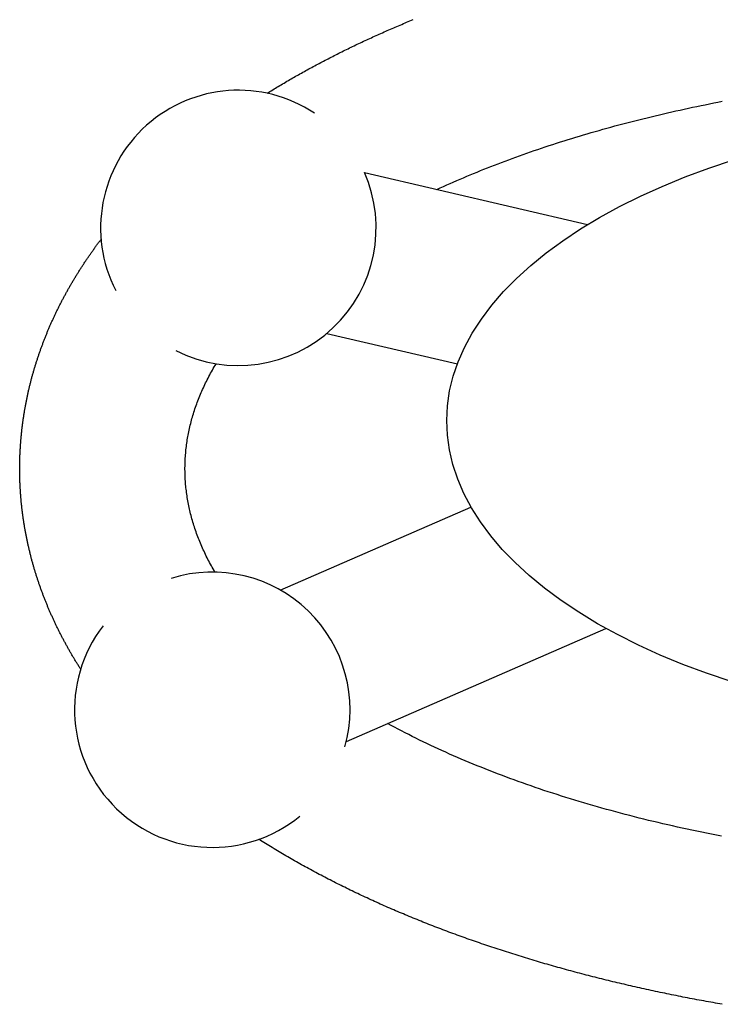
# Model space of a CAD drawing. Extents: x 54 to 1227, y 21 to 846.
# Drawn here: x 389 to 414, y 469 to 505 of the extents above; entities that cross this region are included whole.
import ezdxf

# ---------------------------------------------------------------- set-up
doc = ezdxf.new("R2010")
doc.units = 0
doc.header["$LTSCALE"] = 12
doc.layers.get('0').update_dxf_attribs({"linetype": 'CONTINUOUS'})

msp = doc.modelspace()

# ---------------------------------------------------------------- linework, layer by layer
for p, q in [((401.047, 499.153), (409.145, 497.263)), ((399.683, 493.31), (404.421, 492.204)), ((397.993, 483.989), (404.914, 487.005)), ((400.39, 478.489), (409.813, 482.595))]:
    msp.add_line(p, q)
for points in [[(397.512, 502.031, 0), (397.563, 502.063, 0), (397.614, 502.094, 0), (397.665, 502.126, 0), (397.716, 502.157, 0), (397.767, 502.188, 0), (397.818, 502.219, 0), (397.87, 502.25, 0), (397.921, 502.281, 0), (397.973, 502.312, 0), (398.025, 502.343, 0), (398.077, 502.374, 0), (398.129, 502.404, 0), (398.181, 502.435, 0), (398.233, 502.466, 0), (398.285, 502.496, 0), (398.337, 502.526, 0), (398.39, 502.557, 0), (398.442, 502.587, 0), (398.495, 502.617, 0), (398.548, 502.647, 0), (398.6, 502.677, 0), (398.653, 502.707, 0), (398.706, 502.736, 0), (398.759, 502.766, 0), (398.812, 502.796, 0), (398.866, 502.825, 0), (398.919, 502.855, 0), (398.972, 502.884, 0), (399.026, 502.914, 0), (399.08, 502.943, 0), (399.133, 502.972, 0), (399.187, 503.001, 0), (399.241, 503.03, 0), (399.295, 503.059, 0), (399.349, 503.088, 0), (399.403, 503.117, 0), (399.458, 503.145, 0), (399.512, 503.174, 0), (399.566, 503.203, 0), (399.621, 503.231, 0), (399.676, 503.259, 0), (399.73, 503.288, 0), (399.785, 503.316, 0), (399.84, 503.344, 0), (399.895, 503.372, 0), (399.95, 503.4, 0), (400.005, 503.428, 0), (400.061, 503.456, 0), (400.116, 503.484, 0), (400.171, 503.512, 0), (400.227, 503.539, 0), (400.283, 503.567, 0), (400.338, 503.594, 0), (400.394, 503.622, 0), (400.45, 503.649, 0), (400.506, 503.676, 0), (400.562, 503.704, 0), (400.618, 503.731, 0), (400.675, 503.758, 0), (400.731, 503.785, 0), (400.787, 503.812, 0), (400.844, 503.838, 0), (400.9, 503.865, 0), (400.957, 503.892, 0), (401.014, 503.918, 0), (401.071, 503.945, 0), (401.128, 503.971, 0), (401.185, 503.998, 0), (401.242, 504.024, 0), (401.299, 504.05, 0), (401.356, 504.076, 0), (401.414, 504.103, 0), (401.471, 504.129, 0), (401.529, 504.154, 0), (401.586, 504.18, 0), (401.644, 504.206, 0), (401.702, 504.232, 0), (401.76, 504.257, 0), (401.818, 504.283, 0), (401.876, 504.309, 0), (401.934, 504.334, 0), (401.992, 504.359, 0), (402.051, 504.385, 0), (402.109, 504.41, 0), (402.167, 504.435, 0), (402.226, 504.46, 0), (402.285, 504.485, 0), (402.343, 504.51, 0), (402.402, 504.535, 0), (402.461, 504.56, 0), (402.52, 504.584, 0), (402.579, 504.609, 0), (402.638, 504.633, 0), (402.698, 504.658, 0), (402.757, 504.682, 0), (402.816, 504.707, 0)], [(403.677, 498.539, 0), (403.795, 498.594, 0), (403.914, 498.648, 0), (404.033, 498.701, 0), (404.153, 498.755, 0), (404.273, 498.808, 0), (404.395, 498.861, 0), (404.516, 498.914, 0), (404.639, 498.966, 0), (404.762, 499.018, 0), (404.885, 499.07, 0), (405.009, 499.121, 0), (405.134, 499.172, 0), (405.26, 499.223, 0), (405.386, 499.273, 0), (405.512, 499.324, 0), (405.639, 499.374, 0), (405.767, 499.423, 0), (405.895, 499.473, 0), (406.024, 499.522, 0), (406.153, 499.57, 0), (406.283, 499.619, 0), (406.414, 499.667, 0), (406.545, 499.714, 0), (406.677, 499.762, 0), (406.809, 499.809, 0), (406.942, 499.856, 0), (407.075, 499.902, 0), (407.209, 499.949, 0), (407.343, 499.994, 0), (407.478, 500.04, 0), (407.613, 500.085, 0), (407.749, 500.13, 0), (407.886, 500.175, 0), (408.023, 500.219, 0), (408.16, 500.263, 0), (408.298, 500.307, 0), (408.437, 500.35, 0), (408.576, 500.393, 0), (408.715, 500.435, 0), (408.855, 500.478, 0), (408.996, 500.52, 0), (409.137, 500.561, 0), (409.278, 500.602, 0), (409.42, 500.643, 0), (409.562, 500.684, 0), (409.705, 500.724, 0), (409.848, 500.764, 0), (409.992, 500.804, 0), (410.136, 500.843, 0), (410.281, 500.882, 0), (410.426, 500.92, 0), (410.572, 500.959, 0), (410.718, 500.996, 0), (410.864, 501.034, 0), (411.011, 501.071, 0), (411.158, 501.108, 0), (411.306, 501.144, 0), (411.454, 501.18, 0), (411.603, 501.216, 0), (411.752, 501.252, 0), (411.901, 501.287, 0), (412.051, 501.321, 0), (412.201, 501.356, 0), (412.352, 501.39, 0), (412.503, 501.423, 0), (412.654, 501.456, 0), (412.806, 501.489, 0), (412.958, 501.522, 0), (413.111, 501.554, 0), (413.264, 501.586, 0), (413.417, 501.617, 0), (413.571, 501.648, 0), (413.725, 501.679, 0), (413.879, 501.709, 0), (414.034, 501.739, 0)], [(414.353, 480.664, 0), (413.466, 480.965, 0), (412.608, 481.287, 0), (411.781, 481.628, 0), (410.989, 481.99, 0), (410.231, 482.369, 0), (409.511, 482.766, 0), (408.829, 483.18, 0), (408.187, 483.61, 0), (407.588, 484.054, 0), (407.031, 484.513, 0), (406.518, 484.984, 0), (406.051, 485.466, 0), (405.631, 485.96, 0), (405.258, 486.462, 0), (404.933, 486.973, 0), (404.657, 487.492, 0), (404.431, 488.016, 0), (404.256, 488.545, 0), (404.131, 489.077, 0), (404.056, 489.612, 0), (404.033, 490.148, 0), (404.061, 490.684, 0), (404.14, 491.219, 0), (404.27, 491.751, 0), (404.451, 492.28, 0), (404.681, 492.804, 0), (404.961, 493.321, 0), (405.291, 493.832, 0), (405.668, 494.333, 0), (406.093, 494.826, 0), (406.565, 495.307, 0), (407.081, 495.777, 0), (407.642, 496.234, 0), (408.246, 496.677, 0), (408.891, 497.106, 0), (409.577, 497.518, 0), (410.301, 497.914, 0), (411.062, 498.292, 0), (411.858, 498.651, 0), (412.687, 498.991, 0), (413.548, 499.311, 0), (414.438, 499.61, 0)], [(390.747, 481.116, 0), (390.731, 481.141, 0), (390.715, 481.167, 0), (390.699, 481.192, 0), (390.683, 481.218, 0), (390.667, 481.243, 0), (390.65, 481.269, 0), (390.635, 481.295, 0), (390.619, 481.32, 0), (390.603, 481.346, 0), (390.587, 481.372, 0), (390.571, 481.398, 0), (390.555, 481.423, 0), (390.54, 481.449, 0), (390.524, 481.475, 0), (390.508, 481.501, 0), (390.493, 481.527, 0), (390.477, 481.553, 0), (390.462, 481.579, 0), (390.447, 481.605, 0), (390.431, 481.631, 0), (390.416, 481.657, 0), (390.401, 481.684, 0), (390.386, 481.71, 0), (390.37, 481.736, 0), (390.355, 481.762, 0), (390.34, 481.789, 0), (390.325, 481.815, 0), (390.31, 481.841, 0), (390.295, 481.868, 0), (390.281, 481.894, 0), (390.266, 481.921, 0), (390.251, 481.947, 0), (390.236, 481.974, 0), (390.222, 482, 0), (390.207, 482.027, 0), (390.193, 482.054, 0), (390.178, 482.08, 0), (390.164, 482.107, 0), (390.149, 482.134, 0), (390.135, 482.161, 0), (390.121, 482.187, 0), (390.107, 482.214, 0), (390.092, 482.241, 0), (390.078, 482.268, 0), (390.064, 482.295, 0), (390.05, 482.322, 0), (390.036, 482.349, 0), (390.022, 482.376, 0), (390.009, 482.403, 0), (389.995, 482.43, 0), (389.981, 482.457, 0), (389.967, 482.485, 0), (389.954, 482.512, 0), (389.94, 482.539, 0), (389.927, 482.566, 0), (389.913, 482.594, 0), (389.9, 482.621, 0), (389.886, 482.648, 0), (389.873, 482.676, 0), (389.86, 482.703, 0), (389.847, 482.731, 0), (389.834, 482.758, 0), (389.821, 482.786, 0), (389.808, 482.813, 0), (389.795, 482.841, 0), (389.782, 482.869, 0), (389.769, 482.896, 0), (389.756, 482.924, 0), (389.743, 482.952, 0), (389.731, 482.979, 0), (389.718, 483.007, 0), (389.706, 483.035, 0), (389.693, 483.063, 0), (389.681, 483.091, 0), (389.668, 483.119, 0), (389.656, 483.147, 0), (389.644, 483.175, 0), (389.631, 483.203, 0), (389.619, 483.231, 0), (389.607, 483.259, 0), (389.595, 483.287, 0), (389.583, 483.315, 0), (389.571, 483.343, 0), (389.559, 483.372, 0), (389.548, 483.4, 0), (389.536, 483.428, 0), (389.524, 483.456, 0), (389.513, 483.485, 0), (389.501, 483.513, 0), (389.49, 483.541, 0), (389.478, 483.57, 0), (389.467, 483.598, 0), (389.455, 483.627, 0), (389.444, 483.655, 0), (389.433, 483.684, 0), (389.422, 483.713, 0), (389.411, 483.741, 0), (389.4, 483.77, 0), (389.389, 483.798, 0), (389.378, 483.827, 0), (389.367, 483.856, 0), (389.356, 483.885, 0), (389.346, 483.913, 0), (389.335, 483.942, 0), (389.325, 483.971, 0), (389.314, 484, 0), (389.304, 484.029, 0), (389.293, 484.058, 0), (389.283, 484.087, 0), (389.273, 484.116, 0), (389.262, 484.145, 0), (389.252, 484.174, 0), (389.242, 484.203, 0), (389.232, 484.232, 0), (389.222, 484.261, 0), (389.212, 484.291, 0), (389.203, 484.32, 0), (389.193, 484.349, 0), (389.183, 484.378, 0), (389.174, 484.408, 0), (389.164, 484.437, 0), (389.155, 484.466, 0), (389.145, 484.496, 0), (389.136, 484.525, 0), (389.127, 484.555, 0), (389.117, 484.584, 0), (389.108, 484.614, 0), (389.099, 484.643, 0), (389.09, 484.673, 0), (389.081, 484.702, 0), (389.072, 484.732, 0), (389.064, 484.762, 0), (389.055, 484.791, 0), (389.046, 484.821, 0), (389.038, 484.851, 0), (389.029, 484.881, 0), (389.021, 484.91, 0), (389.012, 484.94, 0), (389.004, 484.97, 0), (388.996, 485, 0), (388.987, 485.03, 0), (388.979, 485.06, 0), (388.971, 485.089, 0), (388.963, 485.119, 0), (388.955, 485.149, 0), (388.948, 485.179, 0), (388.94, 485.209, 0), (388.932, 485.239, 0), (388.924, 485.27, 0), (388.917, 485.3, 0), (388.909, 485.33, 0), (388.902, 485.36, 0), (388.895, 485.39, 0), (388.887, 485.42, 0), (388.88, 485.45, 0), (388.873, 485.481, 0), (388.866, 485.511, 0), (388.859, 485.541, 0), (388.852, 485.572, 0), (388.845, 485.602, 0), (388.838, 485.632, 0), (388.832, 485.663, 0), (388.825, 485.693, 0), (388.818, 485.723, 0), (388.812, 485.754, 0), (388.806, 485.784, 0), (388.799, 485.815, 0), (388.793, 485.845, 0), (388.787, 485.876, 0), (388.781, 485.906, 0), (388.774, 485.937, 0), (388.769, 485.967, 0), (388.763, 485.998, 0), (388.757, 486.028, 0), (388.751, 486.059, 0), (388.745, 486.09, 0), (388.74, 486.12, 0), (388.734, 486.151, 0), (388.729, 486.182, 0), (388.723, 486.212, 0), (388.718, 486.243, 0), (388.713, 486.274, 0), (388.707, 486.304, 0), (388.702, 486.335, 0), (388.697, 486.366, 0), (388.692, 486.397, 0), (388.687, 486.428, 0), (388.683, 486.458, 0), (388.678, 486.489, 0), (388.673, 486.52, 0), (388.669, 486.551, 0), (388.664, 486.582, 0), (388.66, 486.613, 0), (388.655, 486.644, 0), (388.651, 486.675, 0), (388.647, 486.706, 0), (388.643, 486.736, 0), (388.638, 486.767, 0), (388.634, 486.798, 0), (388.631, 486.829, 0), (388.627, 486.86, 0), (388.623, 486.891, 0), (388.619, 486.922, 0), (388.616, 486.954, 0), (388.612, 486.985, 0), (388.609, 487.016, 0), (388.605, 487.047, 0), (388.602, 487.078, 0), (388.599, 487.109, 0), (388.596, 487.14, 0), (388.592, 487.171, 0), (388.589, 487.202, 0), (388.587, 487.233, 0), (388.584, 487.265, 0), (388.581, 487.296, 0), (388.578, 487.327, 0), (388.576, 487.358, 0), (388.573, 487.389, 0), (388.571, 487.42, 0), (388.568, 487.452, 0), (388.566, 487.483, 0), (388.564, 487.514, 0), (388.562, 487.545, 0), (388.56, 487.577, 0), (388.558, 487.608, 0), (388.556, 487.639, 0), (388.554, 487.67, 0), (388.552, 487.702, 0), (388.55, 487.733, 0), (388.549, 487.764, 0), (388.547, 487.795, 0), (388.546, 487.827, 0), (388.544, 487.858, 0), (388.543, 487.889, 0), (388.542, 487.921, 0), (388.541, 487.952, 0), (388.54, 487.983, 0), (388.539, 488.014, 0), (388.538, 488.046, 0), (388.537, 488.077, 0), (388.536, 488.108, 0), (388.536, 488.14, 0), (388.535, 488.171, 0), (388.535, 488.202, 0), (388.534, 488.234, 0), (388.534, 488.265, 0), (388.533, 488.296, 0), (388.533, 488.328, 0), (388.533, 488.359, 0), (388.533, 488.39, 0), (388.533, 488.422, 0), (388.533, 488.453, 0), (388.533, 488.484, 0), (388.534, 488.516, 0), (388.534, 488.547, 0), (388.535, 488.578, 0), (388.535, 488.61, 0), (388.536, 488.641, 0), (388.536, 488.672, 0), (388.537, 488.704, 0), (388.538, 488.735, 0), (388.539, 488.766, 0), (388.54, 488.797, 0), (388.541, 488.829, 0), (388.542, 488.86, 0), (388.543, 488.891, 0), (388.544, 488.923, 0), (388.546, 488.954, 0), (388.547, 488.985, 0), (388.549, 489.017, 0), (388.55, 489.048, 0), (388.552, 489.079, 0), (388.554, 489.11, 0), (388.556, 489.142, 0), (388.558, 489.173, 0), (388.56, 489.204, 0), (388.562, 489.235, 0), (388.564, 489.266, 0), (388.566, 489.298, 0), (388.568, 489.329, 0), (388.571, 489.36, 0), (388.573, 489.391, 0), (388.576, 489.423, 0), (388.578, 489.454, 0), (388.581, 489.485, 0), (388.584, 489.516, 0), (388.587, 489.547, 0), (388.59, 489.578, 0), (388.593, 489.609, 0), (388.596, 489.641, 0), (388.599, 489.672, 0), (388.602, 489.703, 0), (388.605, 489.734, 0), (388.609, 489.765, 0), (388.612, 489.796, 0), (388.616, 489.827, 0), (388.619, 489.858, 0), (388.623, 489.889, 0), (388.627, 489.92, 0), (388.631, 489.951, 0), (388.634, 489.982, 0), (388.638, 490.013, 0), (388.642, 490.044, 0), (388.647, 490.075, 0), (388.651, 490.106, 0), (388.655, 490.137, 0), (388.659, 490.168, 0), (388.664, 490.199, 0), (388.668, 490.23, 0), (388.673, 490.261, 0), (388.678, 490.292, 0), (388.682, 490.322, 0), (388.687, 490.353, 0), (388.692, 490.384, 0), (388.697, 490.415, 0), (388.702, 490.446, 0), (388.707, 490.476, 0), (388.712, 490.507, 0), (388.717, 490.538, 0), (388.723, 490.569, 0), (388.728, 490.599, 0), (388.734, 490.63, 0), (388.739, 490.661, 0), (388.745, 490.691, 0), (388.75, 490.722, 0), (388.756, 490.753, 0), (388.762, 490.783, 0), (388.768, 490.814, 0), (388.774, 490.844, 0), (388.78, 490.875, 0), (388.786, 490.905, 0), (388.792, 490.936, 0), (388.799, 490.966, 0), (388.805, 490.997, 0), (388.811, 491.027, 0), (388.818, 491.058, 0), (388.824, 491.088, 0), (388.831, 491.118, 0), (388.838, 491.149, 0), (388.845, 491.179, 0), (388.851, 491.209, 0), (388.858, 491.24, 0), (388.865, 491.27, 0), (388.872, 491.3, 0), (388.88, 491.331, 0), (388.887, 491.361, 0), (388.894, 491.391, 0), (388.901, 491.421, 0), (388.909, 491.451, 0), (388.916, 491.481, 0), (388.924, 491.511, 0), (388.932, 491.541, 0), (388.939, 491.571, 0), (388.947, 491.601, 0), (388.955, 491.631, 0), (388.963, 491.661, 0), (388.971, 491.691, 0), (388.979, 491.721, 0), (388.987, 491.751, 0), (388.995, 491.781, 0), (389.003, 491.811, 0), (389.012, 491.841, 0), (389.02, 491.87, 0), (389.029, 491.9, 0), (389.037, 491.93, 0), (389.046, 491.96, 0), (389.054, 491.989, 0), (389.063, 492.019, 0), (389.072, 492.049, 0), (389.081, 492.078, 0), (389.09, 492.108, 0), (389.099, 492.137, 0), (389.108, 492.167, 0), (389.117, 492.196, 0), (389.126, 492.226, 0), (389.135, 492.255, 0), (389.145, 492.285, 0), (389.154, 492.314, 0), (389.164, 492.343, 0), (389.173, 492.373, 0), (389.183, 492.402, 0), (389.193, 492.431, 0), (389.202, 492.461, 0), (389.212, 492.49, 0), (389.222, 492.519, 0), (389.232, 492.548, 0), (389.242, 492.577, 0), (389.252, 492.606, 0), (389.262, 492.636, 0), (389.272, 492.665, 0), (389.282, 492.694, 0), (389.293, 492.723, 0), (389.303, 492.752, 0), (389.314, 492.781, 0), (389.324, 492.809, 0), (389.335, 492.838, 0), (389.345, 492.867, 0), (389.356, 492.896, 0), (389.367, 492.925, 0), (389.378, 492.954, 0), (389.388, 492.982, 0), (389.399, 493.011, 0), (389.41, 493.04, 0), (389.421, 493.068, 0), (389.433, 493.097, 0), (389.444, 493.126, 0), (389.455, 493.154, 0), (389.466, 493.183, 0), (389.478, 493.211, 0), (389.489, 493.24, 0), (389.501, 493.268, 0), (389.512, 493.296, 0), (389.524, 493.325, 0), (389.535, 493.353, 0), (389.547, 493.381, 0), (389.559, 493.41, 0), (389.571, 493.438, 0), (389.583, 493.466, 0), (389.595, 493.494, 0), (389.607, 493.522, 0), (389.619, 493.551, 0), (389.631, 493.579, 0), (389.643, 493.607, 0), (389.655, 493.635, 0), (389.668, 493.663, 0), (389.68, 493.691, 0), (389.693, 493.719, 0), (389.705, 493.746, 0), (389.718, 493.774, 0), (389.73, 493.802, 0), (389.743, 493.83, 0), (389.756, 493.858, 0), (389.768, 493.885, 0), (389.781, 493.913, 0), (389.794, 493.941, 0), (389.807, 493.968, 0), (389.82, 493.996, 0), (389.833, 494.024, 0), (389.846, 494.051, 0), (389.86, 494.079, 0), (389.873, 494.106, 0), (389.886, 494.133, 0), (389.899, 494.161, 0), (389.913, 494.188, 0), (389.926, 494.215, 0), (389.94, 494.243, 0), (389.953, 494.27, 0), (389.967, 494.297, 0), (389.981, 494.324, 0), (389.994, 494.352, 0), (390.008, 494.379, 0), (390.022, 494.406, 0), (390.036, 494.433, 0), (390.05, 494.46, 0), (390.064, 494.487, 0), (390.078, 494.514, 0), (390.092, 494.541, 0), (390.106, 494.567, 0), (390.12, 494.594, 0), (390.135, 494.621, 0), (390.149, 494.648, 0), (390.163, 494.675, 0), (390.178, 494.701, 0), (390.192, 494.728, 0), (390.207, 494.755, 0), (390.221, 494.781, 0), (390.236, 494.808, 0), (390.251, 494.834, 0), (390.265, 494.861, 0), (390.28, 494.887, 0), (390.295, 494.914, 0), (390.31, 494.94, 0), (390.325, 494.966, 0), (390.34, 494.993, 0), (390.355, 495.019, 0), (390.37, 495.045, 0), (390.385, 495.071, 0), (390.4, 495.098, 0), (390.415, 495.124, 0), (390.431, 495.15, 0), (390.446, 495.176, 0), (390.461, 495.202, 0), (390.477, 495.228, 0), (390.492, 495.254, 0), (390.508, 495.28, 0), (390.523, 495.306, 0), (390.539, 495.332, 0), (390.555, 495.358, 0), (390.57, 495.383, 0), (390.586, 495.409, 0), (390.602, 495.435, 0), (390.618, 495.461, 0), (390.634, 495.486, 0), (390.65, 495.512, 0), (390.666, 495.538, 0), (390.682, 495.563, 0), (390.698, 495.589, 0), (390.714, 495.614, 0), (390.73, 495.64, 0), (390.746, 495.665, 0), (390.763, 495.69, 0), (390.779, 495.716, 0), (390.795, 495.741, 0), (390.812, 495.766, 0), (390.828, 495.792, 0), (390.845, 495.817, 0), (390.861, 495.842, 0), (390.878, 495.867, 0), (390.895, 495.892, 0), (390.911, 495.917, 0), (390.928, 495.943, 0), (390.945, 495.968, 0), (390.962, 495.993, 0), (390.979, 496.018, 0), (390.996, 496.042, 0), (391.013, 496.067, 0), (391.03, 496.092, 0), (391.047, 496.117, 0), (391.064, 496.142, 0), (391.081, 496.167, 0), (391.098, 496.191, 0), (391.115, 496.216, 0), (391.133, 496.241, 0), (391.15, 496.265, 0), (391.167, 496.29, 0), (391.185, 496.314, 0), (391.202, 496.339, 0), (391.22, 496.363, 0), (391.237, 496.388, 0), (391.255, 496.412, 0), (391.273, 496.437, 0), (391.29, 496.461, 0), (391.308, 496.485, 0), (391.326, 496.509, 0), (391.343, 496.534, 0), (391.361, 496.558, 0), (391.379, 496.582, 0), (391.397, 496.606, 0), (391.415, 496.63, 0), (391.433, 496.654, 0), (391.451, 496.678, 0), (391.469, 496.702, 0), (391.487, 496.726, 0)], [(395.622, 484.64, 0), (395.588, 484.698, 0), (395.555, 484.756, 0), (395.522, 484.814, 0), (395.49, 484.872, 0), (395.458, 484.93, 0), (395.427, 484.988, 0), (395.396, 485.046, 0), (395.366, 485.104, 0), (395.336, 485.163, 0), (395.307, 485.221, 0), (395.279, 485.279, 0), (395.251, 485.338, 0), (395.223, 485.396, 0), (395.196, 485.455, 0), (395.17, 485.513, 0), (395.144, 485.572, 0), (395.118, 485.631, 0), (395.093, 485.689, 0), (395.069, 485.748, 0), (395.045, 485.807, 0), (395.022, 485.866, 0), (394.999, 485.925, 0), (394.977, 485.984, 0), (394.956, 486.043, 0), (394.934, 486.102, 0), (394.914, 486.161, 0), (394.894, 486.22, 0), (394.874, 486.279, 0), (394.855, 486.338, 0), (394.837, 486.398, 0), (394.819, 486.457, 0), (394.802, 486.516, 0), (394.785, 486.575, 0), (394.769, 486.635, 0), (394.753, 486.694, 0), (394.738, 486.754, 0), (394.723, 486.813, 0), (394.709, 486.873, 0), (394.696, 486.932, 0), (394.683, 486.992, 0), (394.67, 487.051, 0), (394.658, 487.111, 0), (394.647, 487.17, 0), (394.636, 487.23, 0), (394.626, 487.289, 0), (394.616, 487.349, 0), (394.607, 487.409, 0), (394.598, 487.468, 0), (394.59, 487.528, 0), (394.582, 487.588, 0), (394.575, 487.648, 0), (394.569, 487.707, 0), (394.563, 487.767, 0), (394.557, 487.827, 0), (394.552, 487.887, 0), (394.548, 487.946, 0), (394.544, 488.006, 0), (394.541, 488.066, 0), (394.538, 488.126, 0), (394.536, 488.186, 0), (394.535, 488.245, 0), (394.534, 488.305, 0), (394.533, 488.365, 0), (394.533, 488.425, 0), (394.534, 488.485, 0), (394.535, 488.544, 0), (394.537, 488.604, 0), (394.539, 488.664, 0), (394.542, 488.724, 0), (394.545, 488.784, 0), (394.549, 488.843, 0), (394.553, 488.903, 0), (394.558, 488.963, 0), (394.563, 489.023, 0), (394.569, 489.082, 0), (394.576, 489.142, 0), (394.583, 489.202, 0), (394.591, 489.262, 0), (394.599, 489.321, 0), (394.608, 489.381, 0), (394.617, 489.441, 0), (394.627, 489.5, 0), (394.637, 489.56, 0), (394.648, 489.619, 0), (394.66, 489.679, 0), (394.672, 489.739, 0), (394.684, 489.798, 0), (394.697, 489.858, 0), (394.711, 489.917, 0), (394.725, 489.977, 0), (394.74, 490.036, 0), (394.755, 490.095, 0), (394.771, 490.155, 0), (394.787, 490.214, 0), (394.804, 490.273, 0), (394.821, 490.333, 0), (394.839, 490.392, 0), (394.858, 490.451, 0), (394.877, 490.51, 0), (394.896, 490.57, 0), (394.916, 490.629, 0), (394.937, 490.688, 0), (394.958, 490.747, 0), (394.98, 490.806, 0), (395.002, 490.865, 0), (395.025, 490.924, 0), (395.048, 490.983, 0), (395.072, 491.041, 0), (395.097, 491.1, 0), (395.121, 491.159, 0), (395.147, 491.218, 0), (395.173, 491.276, 0), (395.199, 491.335, 0), (395.227, 491.393, 0), (395.254, 491.452, 0), (395.282, 491.51, 0), (395.311, 491.569, 0), (395.34, 491.627, 0), (395.37, 491.685, 0), (395.4, 491.743, 0), (395.431, 491.802, 0), (395.462, 491.86, 0), (395.494, 491.918, 0), (395.526, 491.976, 0), (395.559, 492.034, 0), (395.593, 492.091, 0), (395.627, 492.149, 0), (395.661, 492.207, 0)], [(414.005, 475.048, 0), (413.826, 475.083, 0), (413.646, 475.119, 0), (413.468, 475.155, 0), (413.289, 475.191, 0), (413.111, 475.228, 0), (412.934, 475.266, 0), (412.757, 475.304, 0), (412.581, 475.342, 0), (412.405, 475.381, 0), (412.23, 475.42, 0), (412.055, 475.46, 0), (411.881, 475.5, 0), (411.707, 475.541, 0), (411.534, 475.583, 0), (411.362, 475.624, 0), (411.19, 475.667, 0), (411.019, 475.709, 0), (410.848, 475.753, 0), (410.678, 475.796, 0), (410.508, 475.84, 0), (410.339, 475.885, 0), (410.17, 475.93, 0), (410.003, 475.976, 0), (409.835, 476.022, 0), (409.669, 476.068, 0), (409.503, 476.115, 0), (409.338, 476.162, 0), (409.173, 476.21, 0), (409.009, 476.259, 0), (408.846, 476.307, 0), (408.683, 476.357, 0), (408.521, 476.406, 0), (408.36, 476.456, 0), (408.199, 476.507, 0), (408.039, 476.558, 0), (407.88, 476.609, 0), (407.721, 476.661, 0), (407.563, 476.714, 0), (407.406, 476.766, 0), (407.25, 476.82, 0), (407.094, 476.873, 0), (406.939, 476.927, 0), (406.785, 476.982, 0), (406.631, 477.037, 0), (406.478, 477.092, 0), (406.326, 477.148, 0), (406.175, 477.204, 0), (406.024, 477.261, 0), (405.875, 477.318, 0), (405.726, 477.375, 0), (405.577, 477.433, 0), (405.43, 477.491, 0), (405.283, 477.55, 0), (405.137, 477.609, 0), (404.992, 477.668, 0), (404.848, 477.728, 0), (404.705, 477.788, 0), (404.562, 477.849, 0), (404.42, 477.91, 0), (404.279, 477.972, 0), (404.139, 478.033, 0), (404, 478.096, 0), (403.861, 478.158, 0), (403.724, 478.221, 0), (403.587, 478.285, 0), (403.451, 478.348, 0), (403.316, 478.412, 0), (403.182, 478.477, 0), (403.048, 478.542, 0), (402.916, 478.607, 0), (402.784, 478.673, 0), (402.654, 478.739, 0), (402.524, 478.805, 0), (402.395, 478.872, 0), (402.267, 478.939, 0), (402.14, 479.006, 0), (402.014, 479.074, 0), (401.889, 479.142, 0)], [(414.037, 468.943, 0), (413.953, 468.958, 0), (413.868, 468.973, 0), (413.784, 468.988, 0), (413.7, 469.003, 0), (413.615, 469.018, 0), (413.531, 469.033, 0), (413.447, 469.048, 0), (413.363, 469.064, 0), (413.279, 469.079, 0), (413.195, 469.095, 0), (413.111, 469.111, 0), (413.027, 469.127, 0), (412.944, 469.143, 0), (412.86, 469.159, 0), (412.777, 469.175, 0), (412.693, 469.191, 0), (412.61, 469.208, 0), (412.526, 469.224, 0), (412.443, 469.241, 0), (412.36, 469.257, 0), (412.277, 469.274, 0), (412.194, 469.291, 0), (412.111, 469.308, 0), (412.028, 469.325, 0), (411.945, 469.342, 0), (411.863, 469.359, 0), (411.78, 469.377, 0), (411.697, 469.394, 0), (411.615, 469.412, 0), (411.533, 469.43, 0), (411.45, 469.447, 0), (411.368, 469.465, 0), (411.286, 469.483, 0), (411.204, 469.501, 0), (411.122, 469.52, 0), (411.04, 469.538, 0), (410.958, 469.556, 0), (410.876, 469.575, 0), (410.794, 469.593, 0), (410.713, 469.612, 0), (410.631, 469.631, 0), (410.55, 469.65, 0), (410.469, 469.669, 0), (410.387, 469.688, 0), (410.306, 469.707, 0), (410.225, 469.726, 0), (410.144, 469.746, 0), (410.063, 469.765, 0), (409.982, 469.785, 0), (409.901, 469.804, 0), (409.821, 469.824, 0), (409.74, 469.844, 0), (409.66, 469.864, 0), (409.579, 469.884, 0), (409.499, 469.904, 0), (409.419, 469.925, 0), (409.339, 469.945, 0), (409.258, 469.966, 0), (409.178, 469.986, 0), (409.099, 470.007, 0), (409.019, 470.028, 0), (408.939, 470.049, 0), (408.859, 470.07, 0), (408.78, 470.091, 0), (408.701, 470.112, 0), (408.621, 470.133, 0), (408.542, 470.155, 0), (408.463, 470.176, 0), (408.384, 470.198, 0), (408.305, 470.219, 0), (408.226, 470.241, 0), (408.147, 470.263, 0), (408.068, 470.285, 0), (407.99, 470.307, 0), (407.911, 470.329, 0), (407.833, 470.352, 0), (407.755, 470.374, 0), (407.676, 470.397, 0), (407.598, 470.419, 0), (407.52, 470.442, 0), (407.442, 470.465, 0), (407.364, 470.488, 0), (407.287, 470.511, 0), (407.209, 470.534, 0), (407.131, 470.557, 0), (407.054, 470.58, 0), (406.977, 470.604, 0), (406.899, 470.627, 0), (406.822, 470.651, 0), (406.745, 470.675, 0), (406.668, 470.699, 0), (406.591, 470.723, 0), (406.515, 470.747, 0), (406.438, 470.771, 0), (406.362, 470.795, 0), (406.285, 470.819, 0), (406.209, 470.844, 0), (406.133, 470.868, 0), (406.056, 470.893, 0), (405.98, 470.918, 0), (405.904, 470.942, 0), (405.829, 470.967, 0), (405.753, 470.992, 0), (405.677, 471.018, 0), (405.602, 471.043, 0), (405.526, 471.068, 0), (405.451, 471.094, 0), (405.376, 471.119, 0), (405.301, 471.145, 0), (405.226, 471.17, 0), (405.151, 471.196, 0), (405.076, 471.222, 0), (405.002, 471.248, 0), (404.927, 471.274, 0), (404.853, 471.301, 0), (404.778, 471.327, 0), (404.704, 471.353, 0), (404.63, 471.38, 0), (404.556, 471.407, 0), (404.482, 471.433, 0), (404.408, 471.46, 0), (404.335, 471.487, 0), (404.261, 471.514, 0), (404.188, 471.541, 0), (404.114, 471.569, 0), (404.041, 471.596, 0), (403.968, 471.623, 0), (403.895, 471.651, 0), (403.822, 471.679, 0), (403.75, 471.706, 0), (403.677, 471.734, 0), (403.604, 471.762, 0), (403.532, 471.79, 0), (403.46, 471.818, 0), (403.388, 471.847, 0), (403.315, 471.875, 0), (403.244, 471.904, 0), (403.172, 471.932, 0), (403.1, 471.961, 0), (403.028, 471.99, 0), (402.957, 472.018, 0), (402.886, 472.047, 0), (402.814, 472.076, 0), (402.743, 472.106, 0), (402.672, 472.135, 0), (402.601, 472.164, 0), (402.531, 472.194, 0), (402.46, 472.223, 0), (402.389, 472.253, 0), (402.319, 472.283, 0), (402.249, 472.313, 0), (402.178, 472.343, 0), (402.108, 472.373, 0), (402.039, 472.403, 0), (401.969, 472.433, 0), (401.899, 472.464, 0), (401.829, 472.494, 0), (401.76, 472.525, 0), (401.691, 472.555, 0), (401.621, 472.586, 0), (401.552, 472.617, 0), (401.483, 472.648, 0), (401.415, 472.679, 0), (401.346, 472.711, 0), (401.277, 472.742, 0), (401.209, 472.773, 0), (401.141, 472.805, 0), (401.072, 472.837, 0), (401.004, 472.868, 0), (400.936, 472.9, 0), (400.868, 472.932, 0), (400.801, 472.964, 0), (400.733, 472.996, 0), (400.666, 473.029, 0), (400.598, 473.061, 0), (400.531, 473.094, 0), (400.464, 473.126, 0), (400.397, 473.159, 0), (400.33, 473.192, 0), (400.264, 473.225, 0), (400.197, 473.258, 0), (400.13, 473.291, 0), (400.064, 473.324, 0), (399.998, 473.358, 0), (399.932, 473.391, 0), (399.866, 473.425, 0), (399.8, 473.458, 0), (399.735, 473.492, 0), (399.669, 473.526, 0), (399.604, 473.56, 0), (399.538, 473.594, 0), (399.473, 473.629, 0), (399.408, 473.663, 0), (399.343, 473.697, 0), (399.278, 473.732, 0), (399.214, 473.767, 0), (399.149, 473.801, 0), (399.085, 473.836, 0), (399.021, 473.871, 0), (398.957, 473.907, 0), (398.893, 473.942, 0), (398.829, 473.977, 0), (398.765, 474.013, 0), (398.702, 474.048, 0), (398.638, 474.084, 0), (398.575, 474.12, 0), (398.512, 474.156, 0), (398.449, 474.192, 0), (398.386, 474.228, 0), (398.323, 474.264, 0), (398.261, 474.3, 0), (398.198, 474.337, 0), (398.136, 474.373, 0), (398.074, 474.41, 0), (398.011, 474.447, 0), (397.95, 474.484, 0), (397.888, 474.521, 0), (397.826, 474.558, 0), (397.765, 474.595, 0), (397.703, 474.633, 0), (397.642, 474.67, 0), (397.581, 474.708, 0), (397.52, 474.746, 0), (397.459, 474.784, 0), (397.398, 474.822, 0), (397.338, 474.86, 0), (397.278, 474.898, 0), (397.217, 474.936, 0)]]:
    msp.add_polyline3d(points)
for centre, start, end in [((396.47, 497.141), 56.4874, 207.0459), ((396.47, 497.141), 243.0483, 23.73), ((395.525, 479.641), 344.4102, 107.3424), ((395.525, 479.641), 142.509, 309.4629)]:
    msp.add_arc(centre, 5, start, end)

doc.saveas('drawing.dxf')
